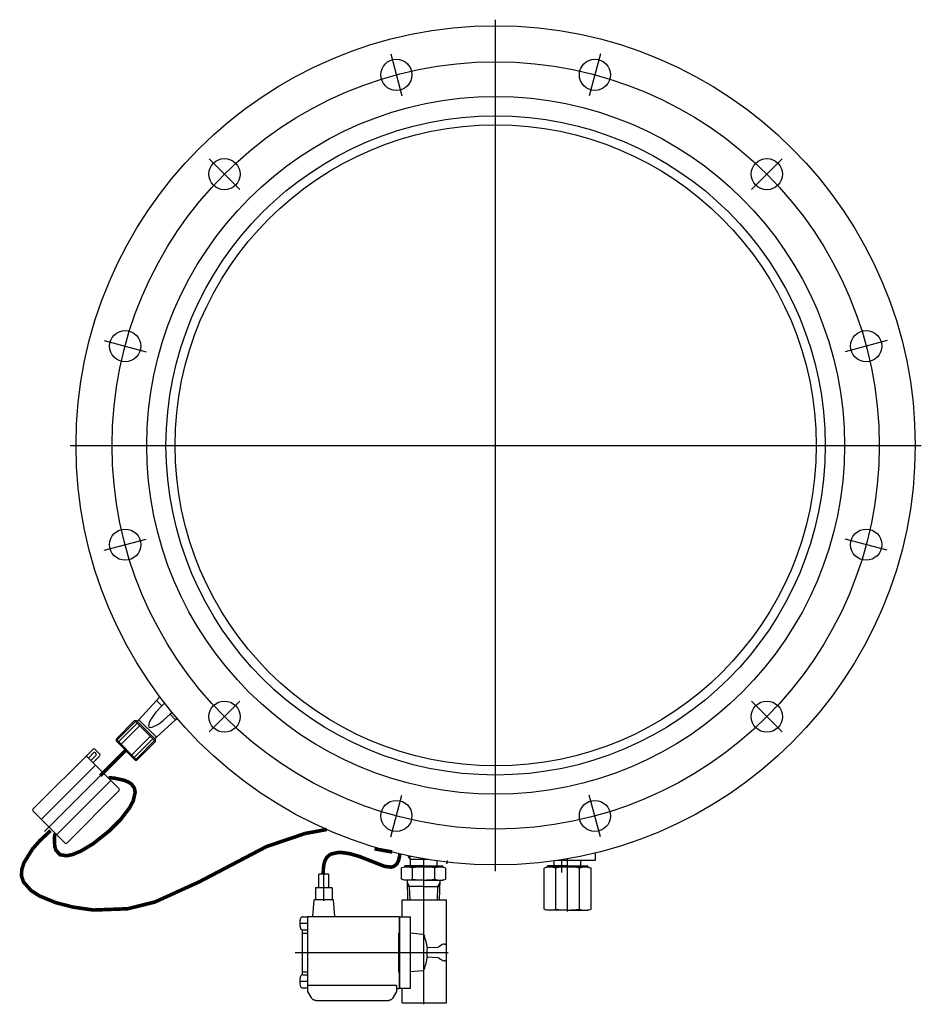
# Model space of a CAD drawing. Units: millimetres. Extents: x 231 to 1322, y 67 to 1589.
# Drawn here: x 271 to 647, y 1122 to 1532 of the extents above; entities that cross this region are included whole.
import ezdxf

# ---------------------------------------------------------------- set-up
doc = ezdxf.new("R2010")
doc.units = ezdxf.units.MM
doc.header["$LTSCALE"] = 5
doc.layers.add('FV', color=7, linetype='Continuous')

msp = doc.modelspace()

# ---------------------------------------------------------------- linework, layer by layer
at = {"layer": 'FV'}
for p, q in [((469.61, 1177.35), (469.61, 1532.43)), ((425.86, 1518.17), (430.54, 1500.71)), ((513.36, 1518.17), (508.68, 1500.71)), ((350.08, 1474.42), (362.87, 1461.64)), ((589.14, 1474.42), (576.36, 1461.64)), ((306.33, 1398.64), (323.8, 1393.96)), ((632.89, 1398.64), (615.43, 1393.96)), ((292.07, 1354.89), (647.15, 1354.89)), ((306.33, 1311.14), (323.8, 1315.82)), ((632.89, 1311.14), (615.43, 1315.82)), ((328.09, 1248.49), (320.8, 1240.5)), ((329.56, 1249.96), (328.09, 1248.49)), ((328.09, 1248.49), (330.31, 1246.26)), ((331.49, 1247.44), (330.31, 1246.26)), ((350.08, 1235.36), (362.87, 1248.15)), ((589.14, 1235.36), (576.36, 1248.15)), ((319.04, 1240.15), (311.26, 1232.37)), ((319.04, 1240.15), (327.73, 1231.45)), ((319.04, 1240.15), (319.74, 1240.15)), ((319.74, 1240.15), (327.73, 1232.16)), ((320.8, 1240.5), (320.1, 1239.79)), ((320.8, 1240.5), (328.09, 1233.22)), ((336.08, 1240.5), (328.09, 1233.22)), ((334.63, 1243.51), (333.85, 1242.73)), ((333.85, 1242.73), (336.08, 1240.5)), ((336.67, 1241.09), (336.08, 1240.5)), ((319.39, 1239.79), (311.61, 1232.01)), ((320.1, 1239.08), (312.32, 1231.31)), ((321.16, 1238.02), (313.38, 1230.25)), ((311.26, 1232.37), (319.95, 1223.67)), ((311.26, 1232.37), (311.26, 1231.66)), ((325.61, 1233.57), (317.83, 1225.79)), ((326.67, 1232.51), (318.89, 1224.73)), ((328.09, 1233.22), (327.38, 1232.51)), ((327.73, 1231.45), (327.73, 1232.16)), ((301.68, 1228.23), (276.58, 1203.13)), ((302.38, 1228.23), (304.51, 1226.11)), ((311.26, 1231.66), (319.25, 1223.67)), ((327.38, 1231.8), (319.6, 1224.02)), ((327.73, 1231.45), (319.95, 1223.67)), ((298.85, 1225.4), (312.64, 1211.62)), ((302.03, 1226.75), (299.77, 1224.48)), ((303.02, 1225.76), (300.76, 1223.5)), ((304.51, 1225.4), (301.68, 1222.58)), ((302.46, 1226.75), (303.02, 1226.18)), ((302.74, 1221.52), (280.11, 1198.89)), ((307.72, 1220.13), (281.5, 1193.91)), ((319.25, 1223.67), (319.95, 1223.67)), ((309.1, 1215.15), (286.47, 1192.52)), ((312.64, 1210.91), (290.72, 1188.99)), ((425.86, 1191.61), (430.54, 1209.08)), ((513.36, 1191.61), (508.68, 1209.08)), ((276.58, 1202.42), (290.01, 1188.99)), ((433.26, 1183.45), (433.26, 1183.71)), ((434.53, 1183.45), (433.26, 1183.45)), ((434.06, 1182.21), (433.26, 1183.45)), ((433.95, 1182.39), (433.95, 1183.56)), ((511.11, 1184.88), (511.11, 1181.76)), ((397.91, 1164.89), (397.91, 1178.55)), ((431.71, 1179.01), (430.38, 1178.66)), ((430.38, 1173.95), (430.38, 1178.66)), ((431.71, 1179.01), (431.71, 1179.51)), ((439.61, 1179.51), (431.71, 1179.51)), ((447.51, 1179.01), (431.71, 1179.01)), ((441.2, 1182.21), (434.06, 1182.21)), ((434.06, 1179.51), (434.06, 1182.21)), ((434.99, 1173.95), (434.99, 1178.66)), ((439.61, 1179.32), (439.61, 1182.48)), ((439.61, 1158.6), (439.61, 1182.48)), ((439.61, 1179.51), (447.51, 1179.51)), ((444.23, 1173.95), (444.23, 1178.66)), ((445.16, 1179.51), (445.16, 1181.61)), ((447.51, 1179.01), (447.51, 1179.51)), ((447.51, 1179.01), (448.85, 1178.66)), ((448.85, 1173.95), (448.85, 1178.66)), ((491.21, 1179.01), (489.8, 1178.63)), ((489.8, 1161.47), (489.8, 1178.63)), ((491.21, 1179.01), (491.21, 1179.51)), ((499.61, 1179.51), (491.21, 1179.51)), ((508.01, 1179.01), (491.21, 1179.01)), ((494.06, 1179.51), (494.06, 1181.76)), ((494.71, 1161.47), (494.71, 1178.63)), ((511.11, 1181.76), (495.14, 1181.76)), ((497.11, 1182.07), (497.11, 1176.76)), ((499.61, 1179.32), (499.61, 1182.48)), ((499.61, 1160.47), (499.61, 1182.48)), ((499.61, 1179.51), (508.01, 1179.51)), ((504.52, 1161.47), (504.52, 1178.63)), ((505.16, 1179.51), (505.16, 1181.76)), ((508.01, 1179.01), (508.01, 1179.51)), ((508.01, 1179.01), (509.43, 1178.63)), ((509.43, 1161.47), (509.43, 1178.63)), ((395.91, 1170.42), (395.91, 1176.07)), ((399.91, 1176.07), (395.91, 1176.07)), ((399.91, 1176.07), (399.91, 1170.42)), ((394.41, 1170.42), (394.41, 1165.42)), ((401.41, 1170.42), (394.41, 1170.42)), ((401.41, 1170.42), (401.41, 1165.42)), ((431.61, 1173.61), (430.38, 1173.95)), ((439.61, 1173.61), (431.61, 1173.61)), ((433.03, 1165.42), (432.78, 1173.61)), ((433.72, 1170.91), (432.81, 1172.48)), ((439.61, 1170.91), (432.86, 1170.91)), ((433.89, 1165.42), (433.72, 1170.91)), ((439.61, 1173.61), (447.61, 1173.61)), ((439.61, 1170.91), (446.36, 1170.91)), ((445.34, 1165.42), (445.51, 1170.91)), ((445.51, 1170.91), (446.41, 1172.48)), ((446.19, 1165.42), (446.45, 1173.61)), ((447.61, 1173.61), (448.85, 1173.95)), ((393.3, 1158.42), (393.91, 1165.42)), ((401.91, 1165.42), (393.91, 1165.42)), ((402.53, 1158.42), (401.91, 1165.42)), ((430.61, 1158.32), (430.61, 1165.42)), ((430.61, 1165.42), (449.11, 1165.42)), ((439.61, 1121.79), (439.61, 1166.06)), ((449.11, 1122.42), (449.11, 1165.42)), ((389.17, 1158.27), (391.11, 1158.27)), ((391.11, 1158.42), (429.41, 1158.42)), ((391.11, 1158.42), (391.11, 1128.42)), ((429.41, 1158.42), (429.41, 1158.32)), ((429.41, 1158.32), (434.11, 1158.32)), ((429.41, 1158.32), (429.41, 1156.99)), ((429.71, 1128.52), (429.71, 1158.32)), ((434.11, 1128.52), (434.11, 1158.32)), ((491.11, 1161.11), (489.8, 1161.47)), ((499.61, 1161.11), (491.11, 1161.11)), ((499.61, 1161.11), (508.11, 1161.11)), ((508.11, 1161.11), (509.43, 1161.47)), ((391.27, 1155.52), (387.75, 1155.52)), ((429.41, 1156.99), (429.41, 1151.52)), ((389.11, 1134.07), (389.11, 1152.78)), ((389.11, 1151.52), (391.11, 1151.52)), ((391.11, 1152.77), (389.17, 1152.77)), ((429.11, 1151.52), (429.41, 1151.52)), ((429.11, 1151.52), (429.11, 1135.32)), ((429.41, 1151.52), (429.41, 1135.32)), ((434.11, 1151.57), (439.09, 1151.1)), ((448.26, 1146.92), (449.11, 1146.92)), ((386.05, 1143.42), (449.86, 1143.42)), ((441.09, 1145.47), (445.61, 1145.67)), ((445.61, 1141.17), (441.09, 1141.38)), ((449.11, 1139.92), (448.26, 1139.92)), ((389.11, 1135.32), (391.11, 1135.32)), ((389.17, 1134.07), (391.11, 1134.07)), ((429.11, 1135.32), (429.41, 1135.32)), ((429.41, 1135.32), (429.41, 1129.85)), ((439.09, 1135.75), (434.11, 1135.28)), ((391.27, 1131.32), (387.75, 1131.32)), ((428.31, 1129.7), (391.21, 1129.7)), ((391.21, 1127.18), (391.21, 1129.7)), ((428.31, 1129.7), (428.31, 1127.18)), ((429.41, 1129.85), (429.41, 1128.52)), ((391.11, 1128.57), (389.17, 1128.57)), ((391.11, 1128.42), (391.21, 1128.42)), ((392.81, 1124.42), (391.21, 1127.18)), ((428.31, 1127.18), (426.72, 1124.42)), ((428.31, 1128.42), (429.41, 1128.42)), ((429.41, 1128.52), (429.41, 1128.42)), ((429.41, 1128.52), (434.11, 1128.52)), ((430.61, 1122.42), (430.61, 1128.52)), ((394.54, 1123.42), (424.99, 1123.42)), ((430.61, 1122.42), (449.11, 1122.42))]:
    msp.add_line(p, q, dxfattribs=at)
for points in [[(330.31, 1246.26), (327.87, 1243.58), (325.88, 1240.83), (325.08, 1239.28), (324.81, 1237.86), (325.01, 1237.42), (325.52, 1237.21), (326.38, 1237.33), (329, 1238.67), (331.12, 1240.25), (333.85, 1242.73)], [(439.09, 1151.1), (439.21, 1151.08), (439.43, 1150.97), (439.64, 1150.77), (439.77, 1150.56), (439.87, 1150.33)], [(441.09, 1145.47), (440.89, 1146.72), (440.61, 1147.94), (440.26, 1149.14), (439.87, 1150.33)], [(446.25, 1145.96), (446.1, 1145.84), (445.87, 1145.73), (445.74, 1145.69), (445.61, 1145.67)], [(448.26, 1146.92), (448.19, 1146.92), (447.92, 1146.89), (447.36, 1146.69), (446.8, 1146.38), (446.25, 1145.96)], [(441.09, 1145.47), (440.98, 1145.02), (440.9, 1144.52), (440.85, 1143.98), (440.84, 1143.42), (440.86, 1142.8), (440.92, 1142.19), (440.99, 1141.77), (441.09, 1141.38)], [(439.87, 1136.52), (440.27, 1137.72), (440.61, 1138.93), (440.89, 1140.15), (441.09, 1141.38)], [(445.61, 1141.17), (445.76, 1141.15), (445.89, 1141.12), (446, 1141.07), (446.14, 1140.98), (446.25, 1140.89)], [(446.25, 1140.89), (446.62, 1140.6), (447.13, 1140.27), (447.61, 1140.05), (448.02, 1139.94), (448.26, 1139.92)], [(439.87, 1136.52), (439.78, 1136.29), (439.55, 1135.97), (439.34, 1135.82), (439.09, 1135.75)], [(394.54, 1123.42), (394.36, 1123.43), (394.19, 1123.45), (394.02, 1123.49), (393.85, 1123.54), (393.69, 1123.61), (393.54, 1123.69), (393.39, 1123.79), (393.25, 1123.89), (393.12, 1124.01), (393.01, 1124.14), (392.9, 1124.28), (392.81, 1124.42)], [(426.72, 1124.42), (426.63, 1124.28), (426.52, 1124.14), (426.4, 1124.01), (426.27, 1123.89), (426.14, 1123.79), (425.99, 1123.69), (425.83, 1123.61), (425.67, 1123.54), (425.51, 1123.49), (425.34, 1123.45), (425.16, 1123.43), (424.99, 1123.42)]]:
    msp.add_lwpolyline(points, dxfattribs=at)
at = {"layer": 'FV', "const_width": 1.5}
for points in [[(304.71, 1217.12), (315.56, 1227.98)], [(285.72, 1193.08), (285.55, 1190.38), (285.72, 1187.72), (286.1, 1186.22), (287.86, 1184.18), (290.7, 1183.75), (293.04, 1184.23), (296.58, 1185.68), (301.72, 1188.76), (308.57, 1194.22), (313.27, 1198.95), (316.89, 1203.71), (318.47, 1206.7), (319.26, 1210.28), (318.91, 1212.01), (317.71, 1213.64), (316.36, 1214.52), (314.67, 1215.21), (310.78, 1216.07), (308.19, 1216.31)], [(399.19, 1194.69), (398.99, 1194.67), (390.09, 1193.02), (374.04, 1187.58), (345.93, 1172.84), (327.46, 1164.45), (316.09, 1161.63), (301.79, 1161.11), (293.4, 1162.31), (286.17, 1164.18), (279.5, 1166.9), (275.87, 1169.2), (272.63, 1172.88), (271.84, 1175.3), (271.95, 1177.96), (272.84, 1180.77), (276.37, 1186.48), (279.52, 1190.08), (283.95, 1194.21)], [(426.48, 1185.29), (419.08, 1186.66)], [(397.69, 1176.07), (397.75, 1178.36), (398.04, 1180.46), (398.41, 1181.7), (399.19, 1183.08), (400.04, 1183.89), (401.08, 1184.48), (403.68, 1185.06), (405.71, 1185.06), (408.67, 1184.62), (412.86, 1183.42), (423.28, 1179.32), (425.98, 1179.01), (427.24, 1179.35), (428.39, 1180.32), (429.12, 1181.77), (429.54, 1183.56), (429.62, 1184.52)], [(449.63, 1181), (449.05, 1181.1)]]:
    msp.add_lwpolyline(points, dxfattribs=at)
at = {"layer": 'FV', "ltscale": 0.5}
for radius in [175, 160, 145.5, 137.5, 133.7]:
    msp.add_circle((469.61, 1354.89), radius, dxfattribs=at)
at = {"layer": 'FV'}
for centre in [(428.2, 1509.44), (511.02, 1509.44), (356.48, 1468.03), (582.75, 1468.03), (315.07, 1396.3), (624.16, 1396.3), (315.07, 1313.48), (624.16, 1313.48), (356.48, 1241.75), (582.75, 1241.75), (428.2, 1200.34), (511.02, 1200.34)]:
    msp.add_circle(centre, 6.5, dxfattribs=at)
for centre, radius, start, end in [((302.03, 1227.88), 0.5, 45, 135), ((302.24, 1226.54), 0.3, 45, 135), ((302.81, 1225.97), 0.3, 315, 45), ((304.15, 1225.76), 0.5, 315, 45), ((312.28, 1211.26), 0.5, 315, 45), ((276.93, 1202.78), 0.5, 135, 225), ((290.36, 1189.34), 0.5, 225, 315), ((432.69, 1171.39), 7.62, 72.3566, 102.3566), ((439.61, 1149.07), 29.94, 81.1257, 98.8743), ((446.54, 1171.39), 7.62, 77.6434, 107.6434), ((492.25, 1170.88), 8.13, 72.433, 102.433), ((499.61, 1147.06), 31.95, 81.1646, 98.8354), ((506.97, 1170.88), 8.13, 77.567, 107.567), ((432.69, 1181.82), 8.21, 256.3429, 286.3429), ((439.61, 1205.95), 32.33, 261.7868, 278.2132), ((446.54, 1181.82), 8.21, 253.6571, 283.6571), ((389.17, 1157.27), 1, 90, 163.0422), ((492.25, 1169.83), 8.72, 256.3429, 286.3429), ((499.61, 1195.47), 34.35, 261.7868, 278.2132), ((506.97, 1169.83), 8.72, 253.6571, 283.6571), ((394.91, 1155.52), 7, 163.0422, 196.9578), ((389.17, 1153.77), 1, 196.9578, 270), ((389.17, 1133.07), 1, 90, 163.0422), ((394.91, 1131.32), 7, 163.0422, 196.9578), ((389.17, 1129.57), 1, 196.9578, 270)]:
    msp.add_arc(centre, radius, start, end, dxfattribs=at)

doc.saveas('drawing.dxf')
